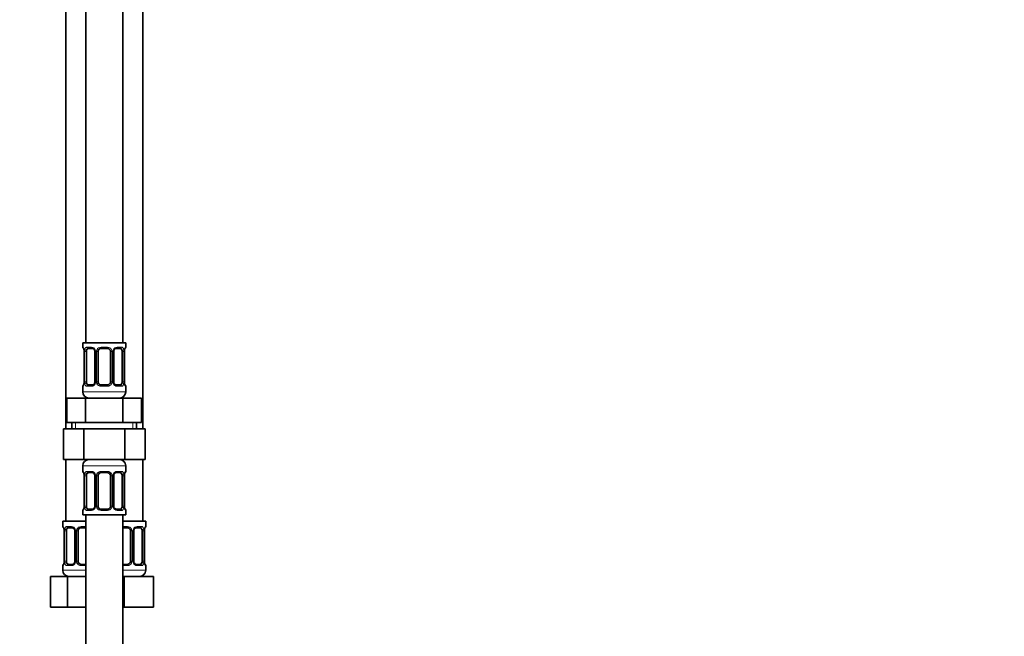
# Model space of a CAD drawing. Units: millimetres. Extents: x 0 to 2431, y 0 to 2736.
# Drawn here: x 326 to 646, y 1578 to 1779 of the extents above; entities that cross this region are included whole.
import ezdxf
from ezdxf import colors
from ezdxf.entities.mleader import LeaderData, LeaderLine
from ezdxf.math import Vec2, Vec3

# ---------------------------------------------------------------- set-up
doc = ezdxf.new("R2010")
doc.units = ezdxf.units.MM
doc.layers.add('DV7_Défaut', color=7, linetype='Continuous')
doc.layers.add('Défaut', color=7, linetype='Continuous')

# ---------------------------------------------------------------- blocks, each defined once
blk = doc.blocks.new('_DOT')
at = {"color": 0}
blk.add_line((0, 0), (-1, 0), dxfattribs=at)
at = {"color": 0, "const_width": 0.333}
blk.add_lwpolyline([(-0.1665, 0, 1), (0.1665, 0, 1)], format="xyb", close=True, dxfattribs=at)
blk = doc.blocks.new('SE6')
at = {"layer": 'DV7_Défaut', "color": 7, "linetype": 'Continuous', "lineweight": 35}
for p, q in [((347.06, 1951.61), (347.06, 1673.61)), ((359.06, 1673.61), (359.06, 1951.61)), ((340.56, 1919.61), (340.56, 1645.61)), ((365.56, 1645.61), (365.56, 1919.61)), ((360.06, 1673.61), (346.06, 1673.61)), ((346.06, 1673.61), (346.06, 1672.13)), ((349.16, 1671.73), (347.74, 1671.73)), ((354.06, 1671.73), (352.06, 1671.73)), ((358.38, 1671.73), (356.97, 1671.73)), ((360.06, 1672.13), (360.06, 1673.61)), ((346.52, 1670.73), (346.52, 1660.86)), ((347.27, 1660.86), (347.27, 1670.73)), ((350.01, 1670.73), (350.01, 1660.86)), ((351.06, 1660.86), (351.06, 1670.73)), ((355.06, 1670.73), (355.06, 1660.86)), ((356.12, 1660.86), (356.12, 1670.73)), ((358.86, 1670.73), (358.86, 1660.86)), ((359.61, 1660.86), (359.61, 1670.73)), ((346.06, 1659.46), (346.06, 1657.61)), ((347.74, 1659.86), (349.16, 1659.86)), ((352.06, 1659.86), (354.06, 1659.86)), ((356.97, 1659.86), (358.38, 1659.86)), ((360.06, 1657.61), (360.06, 1659.46)), ((340.94, 1655.61), (347, 1655.61)), ((340.94, 1647.61), (340.94, 1655.61)), ((347, 1655.61), (359.13, 1655.61)), ((347, 1647.61), (347, 1655.61)), ((359.13, 1655.61), (365.19, 1655.61)), ((359.13, 1647.61), (359.13, 1655.61)), ((365.19, 1647.61), (365.19, 1655.61)), ((339.79, 1645.61), (339.79, 1635.61)), ((339.79, 1645.61), (346.42, 1645.61)), ((340.94, 1647.61), (343.97, 1647.61)), ((342.56, 1647.61), (342.56, 1645.61)), ((343.97, 1647.61), (347, 1647.61)), ((346.42, 1645.61), (346.42, 1635.61)), ((346.42, 1645.61), (359.7, 1645.61)), ((347, 1647.61), (353.06, 1647.61)), ((353.06, 1647.61), (359.13, 1647.61)), ((359.13, 1647.61), (362.16, 1647.61)), ((359.7, 1645.61), (359.7, 1635.61)), ((359.7, 1645.61), (366.34, 1645.61)), ((362.16, 1647.61), (365.19, 1647.61)), ((363.56, 1645.61), (363.56, 1647.61)), ((366.34, 1645.61), (366.34, 1635.61)), ((339.79, 1635.61), (346.42, 1635.61)), ((340.56, 1635.61), (340.56, 1615.61)), ((346.06, 1633.61), (346.06, 1631.77)), ((346.42, 1635.61), (359.7, 1635.61)), ((359.7, 1635.61), (366.34, 1635.61)), ((360.06, 1631.77), (360.06, 1633.61)), ((365.56, 1615.61), (365.56, 1635.61)), ((346.52, 1630.37), (346.52, 1620.49)), ((347.27, 1620.49), (347.27, 1630.37)), ((349.16, 1631.37), (347.74, 1631.37)), ((350.01, 1630.37), (350.01, 1620.49)), ((351.06, 1620.49), (351.06, 1630.37)), ((354.06, 1631.37), (352.06, 1631.37)), ((355.06, 1630.37), (355.06, 1620.49)), ((356.12, 1620.49), (356.12, 1630.37)), ((358.38, 1631.37), (356.97, 1631.37)), ((358.86, 1630.37), (358.86, 1620.49)), ((359.61, 1620.49), (359.61, 1630.37)), ((346.06, 1619.09), (346.06, 1617.61)), ((346.06, 1617.61), (360.06, 1617.61)), ((347.06, 1617.61), (347.06, 1417.61)), ((347.74, 1619.49), (349.16, 1619.49)), ((352.06, 1619.49), (354.06, 1619.49)), ((356.97, 1619.49), (358.38, 1619.49)), ((359.06, 1417.61), (359.06, 1617.61)), ((360.06, 1617.61), (360.06, 1619.09)), ((347.06, 1615.61), (339.56, 1615.61)), ((339.56, 1615.61), (339.56, 1613.81)), ((342.66, 1613.41), (341.24, 1613.41)), ((347.06, 1613.41), (345.56, 1613.41)), ((359.06, 1615.61), (366.56, 1615.61)), ((360.56, 1613.41), (359.06, 1613.41)), ((364.88, 1613.41), (363.47, 1613.41)), ((366.56, 1613.81), (366.56, 1615.61)), ((340.02, 1612.41), (340.02, 1602.54)), ((340.77, 1602.54), (340.77, 1612.41)), ((343.51, 1612.41), (343.51, 1602.54)), ((344.56, 1602.54), (344.56, 1612.41)), ((361.56, 1612.41), (361.56, 1602.54)), ((362.62, 1602.54), (362.62, 1612.41)), ((365.36, 1612.41), (365.36, 1602.54)), ((366.11, 1602.54), (366.11, 1612.41)), ((339.56, 1601.14), (339.56, 1599.61)), ((341.24, 1601.54), (342.66, 1601.54)), ((345.56, 1601.54), (347.06, 1601.54)), ((359.06, 1601.54), (360.56, 1601.54)), ((363.47, 1601.54), (364.88, 1601.54)), ((366.56, 1599.61), (366.56, 1601.14)), ((335.59, 1597.61), (341.08, 1597.61)), ((335.59, 1587.61), (335.59, 1597.61)), ((341.08, 1597.61), (347.06, 1597.61)), ((341.08, 1587.61), (341.08, 1597.61)), ((359.06, 1597.61), (359.56, 1597.61)), ((359.56, 1597.61), (369.06, 1597.61)), ((359.56, 1587.61), (359.56, 1597.61)), ((369.06, 1587.61), (369.06, 1597.61)), ((335.59, 1587.61), (341.08, 1587.61)), ((341.08, 1587.61), (347.06, 1587.61)), ((359.06, 1587.61), (359.56, 1587.61)), ((359.56, 1587.61), (369.06, 1587.61))]:
    blk.add_line(p, q, dxfattribs=at)
at = {"layer": 'DV7_Défaut', "color": 7, "linetype": 'Continuous', "lineweight": 18}
for p, q in [((346.06, 1672.13), (346.15, 1672.13)), ((347.42, 1672.13), (348.92, 1672.13)), ((352, 1672.13), (354.13, 1672.13)), ((357.21, 1672.13), (358.71, 1672.13)), ((360.06, 1672.13), (359.98, 1672.13)), ((346.54, 1670.73), (346.52, 1670.73)), ((346.54, 1670.73), (346.54, 1660.86)), ((346.66, 1660.86), (346.66, 1670.73)), ((347.27, 1670.73), (346.66, 1670.73)), ((350.01, 1670.73), (350.25, 1670.73)), ((350.25, 1670.73), (350.25, 1660.86)), ((350.52, 1660.86), (350.52, 1670.73)), ((351.06, 1670.73), (350.52, 1670.73)), ((355.06, 1670.73), (355.61, 1670.73)), ((355.61, 1670.73), (355.61, 1660.86)), ((355.88, 1660.86), (355.88, 1670.73)), ((356.12, 1670.73), (355.88, 1670.73)), ((358.86, 1670.73), (359.47, 1670.73)), ((359.47, 1670.73), (359.47, 1660.86)), ((359.59, 1660.86), (359.59, 1670.73)), ((359.59, 1670.73), (359.61, 1670.73)), ((346.06, 1659.46), (346.15, 1659.46)), ((346.52, 1660.86), (346.54, 1660.86)), ((346.66, 1660.86), (347.27, 1660.86)), ((348.92, 1659.46), (347.42, 1659.46)), ((350.25, 1660.86), (350.01, 1660.86)), ((350.52, 1660.86), (351.06, 1660.86)), ((354.13, 1659.46), (352, 1659.46)), ((355.61, 1660.86), (355.06, 1660.86)), ((355.88, 1660.86), (356.12, 1660.86)), ((358.71, 1659.46), (357.21, 1659.46)), ((359.47, 1660.86), (358.86, 1660.86)), ((359.61, 1660.86), (359.59, 1660.86)), ((360.06, 1659.46), (359.98, 1659.46)), ((360.06, 1657.61), (346.06, 1657.61)), ((343.75, 1645.61), (343.75, 1647.61)), ((362.38, 1645.61), (362.38, 1647.61)), ((346.06, 1633.61), (360.06, 1633.61)), ((346.06, 1631.77), (346.15, 1631.77)), ((346.54, 1630.37), (346.52, 1630.37)), ((346.54, 1630.37), (346.54, 1620.49)), ((346.66, 1620.49), (346.66, 1630.37)), ((347.27, 1630.37), (346.66, 1630.37)), ((347.42, 1631.77), (348.92, 1631.77)), ((350.01, 1630.37), (350.25, 1630.37)), ((350.25, 1630.37), (350.25, 1620.49)), ((350.52, 1620.49), (350.52, 1630.37)), ((351.06, 1630.37), (350.52, 1630.37)), ((352, 1631.77), (354.13, 1631.77)), ((355.06, 1630.37), (355.61, 1630.37)), ((355.61, 1630.37), (355.61, 1620.49)), ((355.88, 1620.49), (355.88, 1630.37)), ((356.12, 1630.37), (355.88, 1630.37)), ((357.21, 1631.77), (358.71, 1631.77)), ((358.86, 1630.37), (359.47, 1630.37)), ((359.47, 1630.37), (359.47, 1620.49)), ((359.59, 1620.49), (359.59, 1630.37)), ((359.59, 1630.37), (359.61, 1630.37)), ((360.06, 1631.77), (359.98, 1631.77)), ((346.52, 1620.49), (346.54, 1620.49)), ((346.66, 1620.49), (347.27, 1620.49)), ((350.25, 1620.49), (350.01, 1620.49)), ((350.52, 1620.49), (351.06, 1620.49)), ((355.61, 1620.49), (355.06, 1620.49)), ((355.88, 1620.49), (356.12, 1620.49)), ((359.47, 1620.49), (358.86, 1620.49)), ((359.61, 1620.49), (359.59, 1620.49)), ((346.06, 1619.09), (346.15, 1619.09)), ((348.92, 1619.09), (347.42, 1619.09)), ((354.13, 1619.09), (352, 1619.09)), ((358.71, 1619.09), (357.21, 1619.09)), ((359.98, 1619.09), (360.06, 1619.09)), ((339.65, 1613.81), (339.56, 1613.81)), ((340.92, 1613.81), (342.42, 1613.81)), ((345.5, 1613.81), (347.06, 1613.81)), ((359.06, 1613.81), (360.63, 1613.81)), ((363.71, 1613.81), (365.21, 1613.81)), ((366.48, 1613.81), (366.56, 1613.81)), ((340.04, 1612.41), (340.02, 1612.41)), ((340.04, 1612.41), (340.04, 1602.54)), ((340.16, 1602.54), (340.16, 1612.41)), ((340.77, 1612.41), (340.16, 1612.41)), ((343.51, 1612.41), (343.75, 1612.41)), ((343.75, 1612.41), (343.75, 1602.54)), ((344.02, 1602.54), (344.02, 1612.41)), ((344.56, 1612.41), (344.02, 1612.41)), ((361.56, 1612.41), (362.11, 1612.41)), ((362.11, 1612.41), (362.11, 1602.54)), ((362.38, 1602.54), (362.38, 1612.41)), ((362.62, 1612.41), (362.38, 1612.41)), ((365.36, 1612.41), (365.97, 1612.41)), ((365.97, 1612.41), (365.97, 1602.54)), ((366.09, 1602.54), (366.09, 1612.41)), ((366.09, 1612.41), (366.11, 1612.41)), ((339.65, 1601.14), (339.56, 1601.14)), ((340.02, 1602.54), (340.04, 1602.54)), ((340.16, 1602.54), (340.77, 1602.54)), ((342.42, 1601.14), (340.92, 1601.14)), ((343.75, 1602.54), (343.51, 1602.54)), ((344.02, 1602.54), (344.56, 1602.54)), ((347.06, 1601.14), (345.5, 1601.14)), ((360.63, 1601.14), (359.06, 1601.14)), ((362.11, 1602.54), (361.56, 1602.54)), ((362.38, 1602.54), (362.62, 1602.54)), ((365.21, 1601.14), (363.71, 1601.14)), ((365.97, 1602.54), (365.36, 1602.54)), ((366.11, 1602.54), (366.09, 1602.54)), ((366.48, 1601.14), (366.56, 1601.14)), ((347.06, 1599.61), (339.56, 1599.61)), ((359.06, 1599.61), (366.56, 1599.61))]:
    blk.add_line(p, q, dxfattribs=at)
at = {"layer": 'DV7_Défaut', "color": 7, "linetype": 'Continuous', "lineweight": 35}
for centre, radius, start, end in [((346.46, 1672.13), 0.4, 180, 250.8752), ((343.54, 1670.75), 2.98, 359.5336, 9.8824), ((349.08, 1670.83), 0.899, 21.7715, 84.6662), ((349.08, 1670.76), 0.934, 358.4765, 25.982), ((352.06, 1670.73), 1, 154.4167, 180), ((352.06, 1670.73), 1, 90, 154.4167), ((354.06, 1670.73), 1, 25.5833, 90), ((354.06, 1670.73), 1, 0, 25.5833), ((357.03, 1670.76), 0.913, 153.4656, 181.6983), ((362.53, 1670.76), 2.92, 170.0493, 180.6055), ((359.66, 1672.13), 0.4, 289.6285, 0), ((346.46, 1659.46), 0.4, 109.5591, 180), ((343.6, 1660.82), 2.92, 350.0502, 0.6048), ((349.1, 1660.83), 0.913, 333.4508, 1.6908), ((352.06, 1660.86), 1, 180, 205.5833), ((352.06, 1660.86), 1, 205.5833, 270), ((354.06, 1660.86), 1, 270, 334.4167), ((354.06, 1660.86), 1, 334.4167, 0), ((357.05, 1660.83), 0.934, 178.4486, 206.0078), ((357.05, 1660.75), 0.899, 201.7646, 264.6657), ((362.59, 1660.83), 2.98, 179.5346, 189.8817), ((359.66, 1659.46), 0.4, 0, 70.9282), ((348.06, 1657.61), 2, 180, 270), ((358.06, 1657.61), 2, 270, 0), ((348.06, 1633.61), 2, 90, 180), ((358.06, 1633.61), 2, 0, 90), ((346.46, 1631.77), 0.4, 180, 250.8752), ((343.54, 1630.39), 2.98, 359.5336, 9.8824), ((349.08, 1630.47), 0.899, 21.7715, 84.6662), ((349.08, 1630.39), 0.934, 358.4765, 25.982), ((352.06, 1630.37), 1, 154.4167, 180), ((352.06, 1630.37), 1, 90, 154.4167), ((354.06, 1630.37), 1, 25.5833, 90), ((354.06, 1630.37), 1, 0, 25.5833), ((357.03, 1630.4), 0.913, 153.4656, 181.6983), ((362.53, 1630.4), 2.92, 170.0493, 180.6055), ((359.66, 1631.77), 0.4, 289.6285, 0), ((343.6, 1620.46), 2.92, 350.0502, 0.6048), ((349.1, 1620.47), 0.913, 333.4508, 1.6908), ((352.06, 1620.49), 1, 180, 205.5833), ((352.06, 1620.49), 1, 205.5833, 270), ((354.06, 1620.49), 1, 270, 334.4167), ((354.06, 1620.49), 1, 334.4167, 0), ((357.05, 1620.47), 0.934, 178.4486, 206.0078), ((357.05, 1620.39), 0.899, 201.7646, 264.6657), ((362.59, 1620.47), 2.98, 179.5346, 189.8817), ((346.46, 1619.09), 0.4, 109.6285, 180), ((359.66, 1619.09), 0.4, 0, 70.8752), ((339.96, 1613.81), 0.4, 180, 250.8752), ((342.58, 1612.51), 0.899, 21.7715, 84.6662), ((345.56, 1612.41), 1, 90, 154.4167), ((360.56, 1612.41), 1, 25.5833, 90), ((366.16, 1613.81), 0.4, 289.6285, 0), ((337.04, 1612.43), 2.98, 359.5336, 9.8824), ((342.58, 1612.44), 0.934, 358.4765, 25.982), ((345.56, 1612.41), 1, 154.4167, 180), ((360.56, 1612.41), 1, 0, 25.5833), ((363.53, 1612.44), 0.913, 153.4656, 181.6983), ((369.03, 1612.44), 2.92, 170.0493, 180.6055), ((339.96, 1601.14), 0.4, 109.5591, 180), ((337.1, 1602.5), 2.92, 350.0502, 0.6048), ((342.6, 1602.51), 0.913, 333.4508, 1.6908), ((345.56, 1602.54), 1, 180, 205.5833), ((345.56, 1602.54), 1, 205.5833, 270), ((360.56, 1602.54), 1, 270, 334.4167), ((360.56, 1602.54), 1, 334.4167, 0), ((363.55, 1602.51), 0.934, 178.4486, 206.0078), ((363.55, 1602.43), 0.899, 201.7646, 264.6657), ((369.09, 1602.51), 2.98, 179.5346, 189.8817), ((366.16, 1601.14), 0.4, 0, 70.9282), ((341.56, 1599.61), 2, 180, 270), ((364.56, 1599.61), 2, 270, 0)]:
    blk.add_arc(centre, radius, start, end, dxfattribs=at)
at = {"layer": 'DV7_Défaut', "color": 7, "linetype": 'Continuous', "lineweight": 18}
for centre, radius, start, end in [((343.19, 1670.74), 3.35, 359.8705, 10.2708), ((349.43, 1670.75), 2.78, 167.8078, 180.3687), ((348.86, 1670.75), 1.39, 25.1473, 87.3249), ((348.87, 1670.73), 1.38, 359.8791, 25.9211), ((351.86, 1670.73), 1.34, 153.3511, 180.1815), ((351.99, 1670.64), 1.49, 89.2905, 152.1251), ((354.14, 1670.64), 1.49, 27.8747, 90.7097), ((354.27, 1670.73), 1.34, 359.817, 26.6505), ((357.26, 1670.73), 1.38, 154.0799, 180.1199), ((357.27, 1670.75), 1.39, 92.6748, 154.853), ((356.7, 1670.75), 2.78, 359.628, 12.1955), ((362.94, 1670.74), 3.35, 169.7304, 180.1284), ((343.19, 1660.85), 3.35, 349.7304, 0.1284), ((349.43, 1660.84), 2.78, 179.628, 192.1955), ((348.86, 1660.84), 1.39, 272.6748, 334.853), ((348.87, 1660.85), 1.38, 334.0799, 0.1199), ((351.86, 1660.85), 1.34, 179.817, 206.6505), ((351.99, 1660.95), 1.49, 207.8747, 270.7097), ((354.14, 1660.95), 1.49, 269.2905, 332.1251), ((354.27, 1660.85), 1.34, 333.3511, 0.1815), ((357.26, 1660.85), 1.38, 179.8791, 205.9211), ((357.27, 1660.84), 1.39, 205.1473, 267.3249), ((356.7, 1660.84), 2.78, 347.8078, 0.3687), ((362.93, 1660.85), 3.35, 179.8705, 190.2708), ((343.19, 1630.38), 3.35, 359.8705, 10.2708), ((349.43, 1630.39), 2.78, 167.8078, 180.3687), ((348.86, 1630.38), 1.39, 25.1473, 87.3249), ((348.87, 1630.37), 1.38, 359.8791, 25.9211), ((351.86, 1630.37), 1.34, 153.3511, 180.1815), ((351.99, 1630.27), 1.49, 89.2905, 152.1251), ((354.14, 1630.27), 1.49, 27.8747, 90.7097), ((354.27, 1630.37), 1.34, 359.817, 26.6505), ((357.26, 1630.37), 1.38, 154.0799, 180.1199), ((357.27, 1630.38), 1.39, 92.6748, 154.853), ((356.7, 1630.39), 2.78, 359.628, 12.1955), ((362.94, 1630.38), 3.35, 169.7304, 180.1284), ((343.19, 1620.49), 3.35, 349.7304, 0.1284), ((349.43, 1620.48), 2.78, 179.628, 192.1955), ((348.86, 1620.48), 1.39, 272.6748, 334.853), ((348.87, 1620.49), 1.38, 334.0799, 0.1199), ((351.86, 1620.49), 1.34, 179.817, 206.6505), ((351.99, 1620.59), 1.49, 207.8747, 270.7097), ((354.14, 1620.59), 1.49, 269.2905, 332.1251), ((354.27, 1620.49), 1.34, 333.3511, 0.1815), ((357.26, 1620.49), 1.38, 179.8791, 205.9211), ((357.27, 1620.48), 1.39, 205.1473, 267.3249), ((356.7, 1620.48), 2.78, 347.8078, 0.3687), ((362.93, 1620.49), 3.35, 179.8705, 190.2708), ((342.36, 1612.43), 1.39, 25.1473, 87.3249), ((345.49, 1612.32), 1.49, 89.2905, 152.1251), ((360.64, 1612.32), 1.49, 27.8747, 90.7097), ((363.77, 1612.43), 1.39, 92.6748, 154.853), ((336.69, 1612.42), 3.35, 359.8705, 10.2708), ((342.93, 1612.43), 2.78, 167.8078, 180.3687), ((342.37, 1612.41), 1.38, 359.8791, 25.9211), ((345.36, 1612.42), 1.34, 153.3511, 180.1815), ((360.77, 1612.42), 1.34, 359.817, 26.6505), ((363.76, 1612.41), 1.38, 154.0799, 180.1199), ((363.2, 1612.43), 2.78, 359.628, 12.1955), ((369.44, 1612.42), 3.35, 169.7304, 180.1284), ((336.69, 1602.53), 3.35, 349.7304, 0.1284), ((342.93, 1602.52), 2.78, 179.628, 192.1955), ((342.36, 1602.52), 1.39, 272.6748, 334.853), ((342.37, 1602.53), 1.38, 334.0799, 0.1199), ((345.36, 1602.53), 1.34, 179.817, 206.6505), ((345.49, 1602.63), 1.49, 207.8747, 270.7097), ((360.64, 1602.63), 1.49, 269.2905, 332.1251), ((360.77, 1602.53), 1.34, 333.3511, 0.1815), ((363.76, 1602.53), 1.38, 179.8791, 205.9211), ((363.77, 1602.52), 1.39, 205.1473, 267.3249), ((363.2, 1602.52), 2.78, 347.8078, 0.3687), ((369.43, 1602.53), 3.35, 179.8705, 190.2708)]:
    blk.add_arc(centre, radius, start, end, dxfattribs=at)
for centre, major_axis, ratio, start_param, end_param in [((346.54, 1672.13), (0, -0.4), 0.988455, 4.712389, 5.581863), ((346.86, 1671.33), (0.394, 0.069), 0.426558, 2.752818, 3.14403), ((347.08, 1671.33), (0.391, -0.084), 0.411702, 3.62283, 5.508006), ((347.74, 1672.13), (0, -0.4), 0.806081, 4.712389, 6.283185), ((349.16, 1672.13), (0, -0.4), 0.591806, 4.712389, 6.283185), ((350.28, 1671.33), (0.363, 0.168), 0.191543, 1.963754, 3.145745), ((350.8, 1671.33), (0.361, -0.173), 0.155676, 4.398009, 6.283185), ((352.06, 1672.13), (0, -0.4), 0.151515, 4.712389, 6.283185), ((354.06, 1672.13), (0, -0.4), 0.151515, 0, 1.570796), ((355.33, 1671.33), (-0.361, -0.173), 0.155676, 0, 1.885177), ((355.85, 1671.33), (-0.363, 0.168), 0.191543, 3.135884, 4.319431), ((356.97, 1672.13), (0, -0.4), 0.591806, 0, 1.570796), ((358.38, 1672.13), (0, -0.4), 0.806081, 0, 1.570796), ((359.05, 1671.33), (-0.391, -0.084), 0.411702, 0.775179, 2.660356), ((359.26, 1671.33), (-0.394, 0.069), 0.426558, 3.138939, 3.530367), ((359.59, 1672.13), (0, -0.4), 0.988455, 0.707434, 1.570796), ((346.54, 1659.46), (0, -0.4), 0.988455, 3.841109, 4.712389), ((346.86, 1660.25), (0.394, -0.069), 0.426558, 3.13804, 3.530367), ((347.08, 1660.25), (-0.391, -0.084), 0.411702, 3.916772, 5.801948), ((347.74, 1659.46), (0, -0.4), 0.806081, 3.141593, 4.712389), ((349.16, 1659.46), (0, -0.4), 0.591806, 3.141593, 4.712389), ((350.28, 1660.25), (0.363, -0.168), 0.191543, 3.132114, 4.319431), ((350.8, 1660.25), (-0.361, -0.173), 0.155676, 3.141593, 5.026769), ((352.06, 1659.46), (0, -0.4), 0.151515, 3.141593, 4.712389), ((354.06, 1659.46), (0, -0.4), 0.151515, 1.570796, 3.141593), ((355.33, 1660.25), (0.361, -0.173), 0.155676, 1.256416, 3.141593), ((355.85, 1660.25), (-0.363, -0.168), 0.191543, 1.963754, 3.148859), ((356.97, 1659.46), (0, -0.4), 0.591806, 1.570796, 3.141593), ((358.38, 1659.46), (0, -0.4), 0.806081, 1.570796, 3.141593), ((359.05, 1660.25), (0.391, -0.084), 0.411702, 0.481237, 2.366414), ((359.26, 1660.25), (-0.394, -0.069), 0.426558, 2.752818, 3.144908), ((359.59, 1659.46), (0, -0.4), 0.988455, 1.570796, 2.444962), ((346.54, 1631.77), (0, -0.4), 0.988455, 4.712389, 5.581863), ((346.86, 1630.97), (0.394, 0.069), 0.426558, 2.752818, 3.14403), ((347.08, 1630.97), (0.391, -0.084), 0.411702, 3.62283, 5.508006), ((347.74, 1631.77), (0, -0.4), 0.806081, 4.712389, 6.283185), ((349.16, 1631.77), (0, -0.4), 0.591806, 4.712389, 6.283185), ((350.28, 1630.97), (0.363, 0.168), 0.191543, 1.963754, 3.145745), ((350.8, 1630.97), (0.361, -0.173), 0.155676, 4.398009, 6.283185), ((352.06, 1631.77), (0, -0.4), 0.151515, 4.712389, 6.283185), ((354.06, 1631.77), (0, -0.4), 0.151515, 0, 1.570796), ((355.33, 1630.97), (-0.361, -0.173), 0.155676, 0, 1.885177), ((355.85, 1630.97), (-0.363, 0.168), 0.191543, 3.135884, 4.319431), ((356.97, 1631.77), (0, -0.4), 0.591806, 0, 1.570796), ((358.38, 1631.77), (0, -0.4), 0.806081, 0, 1.570796), ((359.05, 1630.97), (-0.391, -0.084), 0.411702, 0.775179, 2.660356), ((359.26, 1630.97), (-0.394, 0.069), 0.426558, 3.138939, 3.530367), ((359.59, 1631.77), (0, -0.4), 0.988455, 0.707434, 1.570796), ((346.86, 1619.89), (0.394, -0.069), 0.426558, 3.13804, 3.530367), ((347.08, 1619.89), (-0.391, -0.084), 0.411702, 3.916772, 5.801948), ((350.28, 1619.89), (0.363, -0.168), 0.191543, 3.132114, 4.319431), ((350.8, 1619.89), (-0.361, -0.173), 0.155676, 3.141593, 5.026769), ((355.33, 1619.89), (0.361, -0.173), 0.155676, 1.256416, 3.141593), ((355.85, 1619.89), (-0.363, -0.168), 0.191543, 1.963754, 3.148859), ((359.05, 1619.89), (0.391, -0.084), 0.411702, 0.481237, 2.366414), ((359.26, 1619.89), (-0.394, -0.069), 0.426558, 2.752818, 3.144908), ((346.54, 1619.09), (0, -0.4), 0.988455, 3.841109, 4.712389), ((347.74, 1619.09), (0, -0.4), 0.806081, 3.141593, 4.712389), ((349.16, 1619.09), (0, -0.4), 0.591806, 3.141593, 4.712389), ((352.06, 1619.09), (0, -0.4), 0.151515, 3.141593, 4.712389), ((354.06, 1619.09), (0, -0.4), 0.151515, 1.570796, 3.141593), ((356.97, 1619.09), (0, -0.4), 0.591806, 1.570796, 3.141593), ((358.38, 1619.09), (0, -0.4), 0.806081, 1.570796, 3.141593), ((359.59, 1619.09), (0, -0.4), 0.988455, 1.570796, 2.444962), ((340.04, 1613.81), (0, -0.4), 0.988455, 4.712389, 5.581863), ((341.24, 1613.81), (0, -0.4), 0.806081, 4.712389, 6.283185), ((342.66, 1613.81), (0, -0.4), 0.591806, 4.712389, 6.283185), ((345.56, 1613.81), (0, -0.4), 0.151515, 4.712389, 6.283185), ((360.56, 1613.81), (0, -0.4), 0.151515, 0, 1.570796), ((363.47, 1613.81), (0, -0.4), 0.591806, 0, 1.570796), ((364.88, 1613.81), (0, -0.4), 0.806081, 0, 1.570796), ((366.09, 1613.81), (0, -0.4), 0.988455, 0.707434, 1.570796), ((340.36, 1613.02), (0.394, 0.069), 0.426558, 2.752818, 3.14403), ((340.58, 1613.02), (0.391, -0.084), 0.411702, 3.62283, 5.508006), ((343.78, 1613.02), (0.363, 0.168), 0.191543, 1.963754, 3.145745), ((344.3, 1613.02), (0.361, -0.173), 0.155676, 4.398009, 6.283185), ((361.83, 1613.02), (-0.361, -0.173), 0.155676, 0, 1.885177), ((362.35, 1613.02), (-0.363, 0.168), 0.191543, 3.135884, 4.319431), ((365.55, 1613.02), (-0.391, -0.084), 0.411702, 0.775179, 2.660356), ((365.76, 1613.02), (-0.394, 0.069), 0.426558, 3.138939, 3.530367), ((340.04, 1601.14), (0, -0.4), 0.988455, 3.841109, 4.712389), ((340.36, 1601.93), (0.394, -0.069), 0.426558, 3.13804, 3.530367), ((340.58, 1601.93), (-0.391, -0.084), 0.411702, 3.916772, 5.801948), ((341.24, 1601.14), (0, -0.4), 0.806081, 3.141593, 4.712389), ((342.66, 1601.14), (0, -0.4), 0.591806, 3.141593, 4.712389), ((343.78, 1601.93), (0.363, -0.168), 0.191543, 3.132114, 4.319431), ((344.3, 1601.93), (-0.361, -0.173), 0.155676, 3.141593, 5.026769), ((345.56, 1601.14), (0, -0.4), 0.151515, 3.141593, 4.712389), ((360.56, 1601.14), (0, -0.4), 0.151515, 1.570796, 3.141593), ((361.83, 1601.93), (0.361, -0.173), 0.155676, 1.256416, 3.141593), ((362.35, 1601.93), (-0.363, -0.168), 0.191543, 1.963754, 3.148859), ((363.47, 1601.14), (0, -0.4), 0.591806, 1.570796, 3.141593), ((364.88, 1601.14), (0, -0.4), 0.806081, 1.570796, 3.141593), ((365.55, 1601.93), (0.391, -0.084), 0.411702, 0.481237, 2.366414), ((365.76, 1601.93), (-0.394, -0.069), 0.426558, 2.752818, 3.144908), ((366.09, 1601.14), (0, -0.4), 0.988455, 1.570796, 2.444962)]:
    blk.add_ellipse(centre, major_axis=major_axis, ratio=ratio, start_param=start_param, end_param=end_param, dxfattribs=at)
at = {"layer": 'DV7_Défaut', "color": 7, "linetype": 'Continuous', "lineweight": 35}
for centre, major_axis, start_param, end_param in [((347.97, 1670.73), (0, 1), 1.124283, 1.570796), ((347.97, 1670.73), (0, -1), 3.141593, 4.265876), ((358.16, 1670.73), (0, 1), 5.158902, 6.283185), ((358.16, 1670.73), (0, 1), 4.712389, 5.158902), ((347.97, 1660.86), (0, -1), 4.712389, 5.158902), ((347.97, 1660.86), (0, -1), 5.158902, 6.283185), ((358.16, 1660.86), (0, 1), 3.141593, 4.265876), ((358.16, 1660.86), (0, -1), 1.124283, 1.570796), ((347.97, 1630.37), (0, 1), 1.124283, 1.570796), ((347.97, 1630.37), (0, -1), 3.141593, 4.265876), ((358.16, 1630.37), (0, 1), 5.158902, 6.283185), ((358.16, 1630.37), (0, 1), 4.712389, 5.158902), ((347.97, 1620.49), (0, -1), 4.712389, 5.158902), ((347.97, 1620.49), (0, -1), 5.158902, 6.283185), ((358.16, 1620.49), (0, 1), 3.141593, 4.265876), ((358.16, 1620.49), (0, 1), 4.265876, 4.712389), ((341.47, 1612.41), (0, -1), 3.141593, 4.265876), ((364.66, 1612.41), (0, 1), 5.158902, 6.283185), ((341.47, 1612.41), (0, -1), 4.265876, 4.712389), ((364.66, 1612.41), (0, 1), 4.712389, 5.158902), ((341.47, 1602.54), (0, -1), 4.712389, 5.158902), ((341.47, 1602.54), (0, -1), 5.158902, 6.283185), ((364.66, 1602.54), (0, 1), 3.141593, 4.265876), ((364.66, 1602.54), (0, 1), 4.265876, 4.712389)]:
    blk.add_ellipse(centre, major_axis=major_axis, ratio=0.707107, start_param=start_param, end_param=end_param, dxfattribs=at)
at = {"layer": 'DV7_Défaut', "color": 7, "linetype": 'Continuous', "lineweight": 18}
for points, knots in [([(346.15, 1672.13), (346.17, 1672.13), (346.19, 1672.11), (346.25, 1672.04), (346.28, 1671.99), (346.34, 1671.85), (346.38, 1671.77), (346.44, 1671.57), (346.47, 1671.46), (346.49, 1671.33)], [0, 0, 0, 0, 0.25, 0.25, 0.5, 0.5, 0.75, 0.75, 1, 1, 1, 1]), ([(346.72, 1671.33), (346.75, 1671.46), (346.78, 1671.57), (346.87, 1671.77), (346.93, 1671.85), (347.05, 1671.99), (347.11, 1672.04), (347.26, 1672.11), (347.34, 1672.13), (347.42, 1672.13)], [0, 0, 0, 0, 0.25, 0.25, 0.5, 0.5, 0.75, 0.75, 1, 1, 1, 1]), ([(347.74, 1671.73), (347.69, 1671.73), (347.64, 1671.72), (347.55, 1671.66), (347.51, 1671.63), (347.41, 1671.48), (347.36, 1671.34), (347.34, 1671.16)], [0, 0, 0, 0, 0.25, 0.25, 0.5, 0.5, 1, 1, 1, 1]), ([(358.79, 1671.16), (358.78, 1671.25), (358.76, 1671.33), (358.71, 1671.47), (358.68, 1671.53), (358.58, 1671.67), (358.49, 1671.73), (358.38, 1671.73)], [0, 0, 0, 0, 0.25, 0.25, 0.5, 0.5, 1, 1, 1, 1]), ([(358.71, 1672.13), (358.79, 1672.13), (358.87, 1672.11), (359.02, 1672.04), (359.08, 1671.99), (359.2, 1671.85), (359.26, 1671.77), (359.35, 1671.57), (359.38, 1671.46), (359.41, 1671.33)], [0, 0, 0, 0, 0.25, 0.25, 0.5, 0.5, 0.75, 0.75, 1, 1, 1, 1]), ([(359.64, 1671.33), (359.66, 1671.46), (359.69, 1671.57), (359.75, 1671.77), (359.79, 1671.85), (359.85, 1671.99), (359.88, 1672.04), (359.94, 1672.11), (359.96, 1672.13), (359.98, 1672.13)], [0, 0, 0, 0, 0.25, 0.25, 0.5, 0.5, 0.75, 0.75, 1, 1, 1, 1]), ([(346.49, 1660.25), (346.47, 1660.13), (346.44, 1660.02), (346.38, 1659.82), (346.34, 1659.73), (346.28, 1659.6), (346.25, 1659.54), (346.19, 1659.47), (346.17, 1659.46), (346.15, 1659.46)], [0, 0, 0, 0, 0.25, 0.25, 0.5, 0.5, 0.75, 0.75, 1, 1, 1, 1]), ([(347.42, 1659.46), (347.34, 1659.46), (347.26, 1659.47), (347.11, 1659.54), (347.05, 1659.6), (346.93, 1659.73), (346.87, 1659.82), (346.78, 1660.01), (346.75, 1660.13), (346.72, 1660.25)], [0, 0, 0, 0, 0.25, 0.25, 0.5, 0.5, 0.75, 0.75, 1, 1, 1, 1]), ([(347.34, 1660.42), (347.35, 1660.34), (347.37, 1660.26), (347.42, 1660.12), (347.45, 1660.06), (347.55, 1659.91), (347.64, 1659.86), (347.74, 1659.86)], [0, 0, 0, 0, 0.25, 0.25, 0.5, 0.5, 1, 1, 1, 1]), ([(358.38, 1659.86), (358.44, 1659.86), (358.49, 1659.87), (358.58, 1659.92), (358.62, 1659.96), (358.72, 1660.11), (358.76, 1660.25), (358.79, 1660.42)], [0, 0, 0, 0, 0.25, 0.25, 0.5, 0.5, 1, 1, 1, 1]), ([(359.41, 1660.25), (359.38, 1660.13), (359.35, 1660.02), (359.26, 1659.82), (359.2, 1659.73), (359.08, 1659.6), (359.02, 1659.54), (358.87, 1659.47), (358.79, 1659.46), (358.71, 1659.46)], [0, 0, 0, 0, 0.25, 0.25, 0.5, 0.5, 0.75, 0.75, 1, 1, 1, 1]), ([(359.98, 1659.46), (359.96, 1659.46), (359.94, 1659.47), (359.88, 1659.54), (359.85, 1659.6), (359.79, 1659.73), (359.75, 1659.82), (359.69, 1660.01), (359.66, 1660.13), (359.64, 1660.25)], [0, 0, 0, 0, 0.25, 0.25, 0.5, 0.5, 0.75, 0.75, 1, 1, 1, 1]), ([(346.15, 1631.77), (346.17, 1631.77), (346.19, 1631.75), (346.25, 1631.68), (346.28, 1631.63), (346.34, 1631.49), (346.38, 1631.4), (346.44, 1631.21), (346.47, 1631.1), (346.49, 1630.97)], [0, 0, 0, 0, 0.25, 0.25, 0.5, 0.5, 0.75, 0.75, 1, 1, 1, 1]), ([(346.72, 1630.97), (346.75, 1631.1), (346.78, 1631.21), (346.87, 1631.4), (346.93, 1631.49), (347.05, 1631.63), (347.11, 1631.68), (347.26, 1631.75), (347.34, 1631.77), (347.42, 1631.77)], [0, 0, 0, 0, 0.25, 0.25, 0.5, 0.5, 0.75, 0.75, 1, 1, 1, 1]), ([(347.74, 1631.37), (347.69, 1631.37), (347.64, 1631.36), (347.55, 1631.3), (347.51, 1631.26), (347.41, 1631.12), (347.36, 1630.97), (347.34, 1630.8)], [0, 0, 0, 0, 0.25, 0.25, 0.5, 0.5, 1, 1, 1, 1]), ([(358.79, 1630.8), (358.78, 1630.89), (358.76, 1630.96), (358.71, 1631.1), (358.68, 1631.16), (358.58, 1631.31), (358.49, 1631.37), (358.38, 1631.37)], [0, 0, 0, 0, 0.25, 0.25, 0.5, 0.5, 1, 1, 1, 1]), ([(358.71, 1631.77), (358.79, 1631.77), (358.87, 1631.75), (359.02, 1631.68), (359.08, 1631.63), (359.2, 1631.49), (359.26, 1631.4), (359.35, 1631.21), (359.38, 1631.1), (359.41, 1630.97)], [0, 0, 0, 0, 0.25, 0.25, 0.5, 0.5, 0.75, 0.75, 1, 1, 1, 1]), ([(359.64, 1630.97), (359.66, 1631.1), (359.69, 1631.21), (359.75, 1631.4), (359.79, 1631.49), (359.85, 1631.63), (359.88, 1631.68), (359.94, 1631.75), (359.96, 1631.77), (359.98, 1631.77)], [0, 0, 0, 0, 0.25, 0.25, 0.5, 0.5, 0.75, 0.75, 1, 1, 1, 1]), ([(346.49, 1619.89), (346.47, 1619.76), (346.44, 1619.65), (346.38, 1619.46), (346.34, 1619.37), (346.28, 1619.24), (346.25, 1619.18), (346.19, 1619.11), (346.17, 1619.09), (346.15, 1619.09)], [0, 0, 0, 0, 0.25, 0.25, 0.5, 0.5, 0.75, 0.75, 1, 1, 1, 1]), ([(347.42, 1619.09), (347.34, 1619.09), (347.26, 1619.11), (347.11, 1619.18), (347.05, 1619.24), (346.93, 1619.37), (346.87, 1619.46), (346.78, 1619.65), (346.75, 1619.76), (346.72, 1619.89)], [0, 0, 0, 0, 0.25, 0.25, 0.5, 0.5, 0.75, 0.75, 1, 1, 1, 1]), ([(347.34, 1620.06), (347.35, 1619.97), (347.37, 1619.9), (347.42, 1619.76), (347.45, 1619.7), (347.55, 1619.55), (347.64, 1619.49), (347.74, 1619.49)], [0, 0, 0, 0, 0.25, 0.25, 0.5, 0.5, 1, 1, 1, 1]), ([(358.38, 1619.49), (358.44, 1619.49), (358.49, 1619.51), (358.58, 1619.56), (358.62, 1619.6), (358.72, 1619.75), (358.76, 1619.89), (358.79, 1620.06)], [0, 0, 0, 0, 0.25, 0.25, 0.5, 0.5, 1, 1, 1, 1]), ([(359.41, 1619.89), (359.38, 1619.76), (359.35, 1619.65), (359.26, 1619.46), (359.2, 1619.37), (359.08, 1619.24), (359.02, 1619.18), (358.87, 1619.11), (358.79, 1619.09), (358.71, 1619.09)], [0, 0, 0, 0, 0.25, 0.25, 0.5, 0.5, 0.75, 0.75, 1, 1, 1, 1]), ([(359.98, 1619.09), (359.96, 1619.09), (359.94, 1619.11), (359.88, 1619.18), (359.85, 1619.24), (359.79, 1619.37), (359.75, 1619.46), (359.69, 1619.65), (359.66, 1619.76), (359.64, 1619.89)], [0, 0, 0, 0, 0.25, 0.25, 0.5, 0.5, 0.75, 0.75, 1, 1, 1, 1]), ([(339.65, 1613.81), (339.67, 1613.81), (339.69, 1613.79), (339.75, 1613.72), (339.78, 1613.67), (339.84, 1613.53), (339.88, 1613.45), (339.94, 1613.25), (339.97, 1613.14), (339.99, 1613.02)], [0, 0, 0, 0, 0.25, 0.25, 0.5, 0.5, 0.75, 0.75, 1, 1, 1, 1]), ([(340.22, 1613.02), (340.25, 1613.14), (340.28, 1613.25), (340.37, 1613.45), (340.43, 1613.53), (340.55, 1613.67), (340.61, 1613.72), (340.76, 1613.79), (340.84, 1613.81), (340.92, 1613.81)], [0, 0, 0, 0, 0.25, 0.25, 0.5, 0.5, 0.75, 0.75, 1, 1, 1, 1]), ([(341.24, 1613.41), (341.19, 1613.41), (341.14, 1613.4), (341.05, 1613.35), (341.01, 1613.31), (340.91, 1613.16), (340.86, 1613.02), (340.84, 1612.84)], [0, 0, 0, 0, 0.25, 0.25, 0.5, 0.5, 1, 1, 1, 1]), ([(365.29, 1612.84), (365.28, 1612.93), (365.26, 1613.01), (365.21, 1613.15), (365.18, 1613.21), (365.08, 1613.36), (364.99, 1613.41), (364.88, 1613.41)], [0, 0, 0, 0, 0.25, 0.25, 0.5, 0.5, 1, 1, 1, 1]), ([(365.21, 1613.81), (365.29, 1613.81), (365.37, 1613.79), (365.52, 1613.72), (365.58, 1613.67), (365.7, 1613.53), (365.76, 1613.45), (365.85, 1613.25), (365.88, 1613.14), (365.91, 1613.02)], [0, 0, 0, 0, 0.25, 0.25, 0.5, 0.5, 0.75, 0.75, 1, 1, 1, 1]), ([(366.14, 1613.02), (366.16, 1613.14), (366.19, 1613.25), (366.25, 1613.45), (366.29, 1613.53), (366.35, 1613.67), (366.38, 1613.72), (366.44, 1613.79), (366.46, 1613.81), (366.48, 1613.81)], [0, 0, 0, 0, 0.25, 0.25, 0.5, 0.5, 0.75, 0.75, 1, 1, 1, 1]), ([(339.99, 1601.93), (339.97, 1601.81), (339.94, 1601.7), (339.88, 1601.5), (339.84, 1601.42), (339.78, 1601.28), (339.75, 1601.22), (339.69, 1601.15), (339.67, 1601.14), (339.65, 1601.14)], [0, 0, 0, 0, 0.25, 0.25, 0.5, 0.5, 0.75, 0.75, 1, 1, 1, 1]), ([(340.92, 1601.14), (340.84, 1601.14), (340.76, 1601.15), (340.61, 1601.22), (340.55, 1601.28), (340.43, 1601.41), (340.37, 1601.5), (340.28, 1601.7), (340.25, 1601.81), (340.22, 1601.93)], [0, 0, 0, 0, 0.25, 0.25, 0.5, 0.5, 0.75, 0.75, 1, 1, 1, 1]), ([(340.84, 1602.1), (340.85, 1602.02), (340.87, 1601.94), (340.92, 1601.8), (340.95, 1601.74), (341.05, 1601.59), (341.14, 1601.54), (341.24, 1601.54)], [0, 0, 0, 0, 0.25, 0.25, 0.5, 0.5, 1, 1, 1, 1]), ([(364.88, 1601.54), (364.94, 1601.54), (364.99, 1601.55), (365.08, 1601.6), (365.12, 1601.64), (365.22, 1601.79), (365.26, 1601.93), (365.29, 1602.1)], [0, 0, 0, 0, 0.25, 0.25, 0.5, 0.5, 1, 1, 1, 1]), ([(365.91, 1601.93), (365.88, 1601.81), (365.85, 1601.7), (365.76, 1601.5), (365.7, 1601.42), (365.58, 1601.28), (365.52, 1601.22), (365.37, 1601.15), (365.29, 1601.14), (365.21, 1601.14)], [0, 0, 0, 0, 0.25, 0.25, 0.5, 0.5, 0.75, 0.75, 1, 1, 1, 1]), ([(366.48, 1601.14), (366.46, 1601.14), (366.44, 1601.15), (366.38, 1601.22), (366.35, 1601.28), (366.29, 1601.41), (366.25, 1601.5), (366.19, 1601.7), (366.16, 1601.81), (366.14, 1601.93)], [0, 0, 0, 0, 0.25, 0.25, 0.5, 0.5, 0.75, 0.75, 1, 1, 1, 1])]:
    blk.add_open_spline(points, degree=3, knots=knots, dxfattribs=at)
at = {"layer": 'DV7_Défaut', "color": 7, "linetype": 'Continuous', "lineweight": 35}
for points, knots in [([(346.29, 1671.84), (346.29, 1671.84), (346.29, 1671.83), (346.31, 1671.81), (346.33, 1671.76), (346.37, 1671.67), (346.41, 1671.54), (346.45, 1671.4), (346.46, 1671.31), (346.47, 1671.26)], [0, 0, 0, 0, 0.046154, 0.171908, 0.319178, 0.491488, 0.681769, 0.876115, 1, 1, 1, 1]), ([(356.21, 1671.16), (356.24, 1671.21), (356.28, 1671.3), (356.38, 1671.44), (356.51, 1671.56), (356.66, 1671.65), (356.8, 1671.71), (356.91, 1671.73), (356.96, 1671.73), (356.97, 1671.73)], [0, 0, 0, 0, 0.113548, 0.278169, 0.446337, 0.615096, 0.78703, 0.956115, 1, 1, 1, 1]), ([(359.66, 1671.26), (359.67, 1671.31), (359.68, 1671.41), (359.72, 1671.55), (359.76, 1671.68), (359.8, 1671.77), (359.83, 1671.82), (359.84, 1671.84), (359.84, 1671.84), (359.84, 1671.84)], [0, 0, 0, 0, 0.129496, 0.327443, 0.527417, 0.704519, 0.861091, 0.989034, 1, 1, 1, 1]), ([(346.47, 1660.32), (346.46, 1660.28), (346.44, 1660.18), (346.41, 1660.03), (346.36, 1659.91), (346.33, 1659.82), (346.3, 1659.76), (346.29, 1659.75), (346.29, 1659.75), (346.29, 1659.75)], [0, 0, 0, 0, 0.129386, 0.327358, 0.527358, 0.704482, 0.861074, 0.989032, 1, 1, 1, 1]), ([(349.91, 1660.42), (349.89, 1660.38), (349.85, 1660.28), (349.74, 1660.15), (349.61, 1660.03), (349.47, 1659.93), (349.33, 1659.88), (349.22, 1659.85), (349.17, 1659.86), (349.16, 1659.86)], [0, 0, 0, 0, 0.113312, 0.277979, 0.446193, 0.615, 0.786981, 0.956114, 1, 1, 1, 1]), ([(359.84, 1659.75), (359.84, 1659.75), (359.84, 1659.75), (359.82, 1659.77), (359.8, 1659.83), (359.76, 1659.92), (359.72, 1660.04), (359.68, 1660.18), (359.67, 1660.28), (359.66, 1660.32)], [0, 0, 0, 0, 0.046159, 0.171923, 0.319207, 0.491533, 0.681831, 0.876195, 1, 1, 1, 1]), ([(346.29, 1631.47), (346.29, 1631.47), (346.29, 1631.47), (346.31, 1631.45), (346.33, 1631.4), (346.37, 1631.31), (346.41, 1631.18), (346.45, 1631.04), (346.46, 1630.95), (346.47, 1630.9)], [0, 0, 0, 0, 0.046154, 0.171908, 0.319178, 0.491488, 0.681769, 0.876115, 1, 1, 1, 1]), ([(356.21, 1630.8), (356.24, 1630.85), (356.28, 1630.94), (356.38, 1631.08), (356.51, 1631.2), (356.66, 1631.29), (356.8, 1631.35), (356.91, 1631.37), (356.96, 1631.37), (356.97, 1631.37)], [0, 0, 0, 0, 0.113548, 0.278169, 0.446337, 0.615096, 0.78703, 0.956115, 1, 1, 1, 1]), ([(359.66, 1630.9), (359.67, 1630.95), (359.68, 1631.04), (359.72, 1631.19), (359.76, 1631.32), (359.8, 1631.41), (359.83, 1631.46), (359.84, 1631.47), (359.84, 1631.47), (359.84, 1631.47)], [0, 0, 0, 0, 0.129496, 0.327443, 0.527417, 0.704519, 0.861091, 0.989034, 1, 1, 1, 1]), ([(346.47, 1619.96), (346.46, 1619.91), (346.44, 1619.82), (346.41, 1619.67), (346.36, 1619.54), (346.33, 1619.45), (346.3, 1619.4), (346.29, 1619.39), (346.29, 1619.39), (346.29, 1619.39)], [0, 0, 0, 0, 0.129386, 0.327358, 0.527358, 0.704482, 0.861074, 0.989032, 1, 1, 1, 1]), ([(349.91, 1620.06), (349.89, 1620.01), (349.85, 1619.92), (349.74, 1619.79), (349.61, 1619.66), (349.47, 1619.57), (349.33, 1619.51), (349.22, 1619.49), (349.17, 1619.5), (349.16, 1619.5)], [0, 0, 0, 0, 0.113312, 0.277979, 0.446193, 0.615, 0.786981, 0.956114, 1, 1, 1, 1]), ([(359.84, 1619.39), (359.84, 1619.39), (359.84, 1619.39), (359.82, 1619.41), (359.8, 1619.47), (359.76, 1619.55), (359.72, 1619.68), (359.68, 1619.82), (359.67, 1619.92), (359.66, 1619.96)], [0, 0, 0, 0, 0.046159, 0.171923, 0.319207, 0.491533, 0.681831, 0.876195, 1, 1, 1, 1]), ([(339.79, 1613.52), (339.79, 1613.52), (339.79, 1613.51), (339.81, 1613.49), (339.83, 1613.44), (339.87, 1613.35), (339.91, 1613.22), (339.95, 1613.08), (339.96, 1612.99), (339.97, 1612.94)], [0, 0, 0, 0, 0.046154, 0.171908, 0.319178, 0.491488, 0.681769, 0.876115, 1, 1, 1, 1]), ([(362.71, 1612.85), (362.74, 1612.89), (362.78, 1612.98), (362.88, 1613.12), (363.01, 1613.24), (363.16, 1613.33), (363.3, 1613.39), (363.41, 1613.41), (363.46, 1613.41), (363.47, 1613.41)], [0, 0, 0, 0, 0.113548, 0.278169, 0.446337, 0.615096, 0.78703, 0.956115, 1, 1, 1, 1]), ([(366.16, 1612.94), (366.17, 1612.99), (366.18, 1613.09), (366.22, 1613.23), (366.26, 1613.36), (366.3, 1613.45), (366.33, 1613.5), (366.34, 1613.52), (366.34, 1613.52), (366.34, 1613.52)], [0, 0, 0, 0, 0.129496, 0.327443, 0.527417, 0.704519, 0.861091, 0.989034, 1, 1, 1, 1]), ([(339.97, 1602), (339.96, 1601.96), (339.94, 1601.86), (339.91, 1601.72), (339.86, 1601.59), (339.83, 1601.5), (339.8, 1601.44), (339.79, 1601.43), (339.79, 1601.43), (339.79, 1601.43)], [0, 0, 0, 0, 0.129386, 0.327358, 0.527358, 0.704482, 0.861074, 0.989032, 1, 1, 1, 1]), ([(343.41, 1602.1), (343.39, 1602.06), (343.35, 1601.96), (343.24, 1601.83), (343.11, 1601.71), (342.97, 1601.61), (342.83, 1601.56), (342.72, 1601.53), (342.67, 1601.54), (342.66, 1601.54)], [0, 0, 0, 0, 0.113312, 0.277979, 0.446193, 0.615, 0.786981, 0.956114, 1, 1, 1, 1]), ([(366.34, 1601.43), (366.34, 1601.43), (366.34, 1601.43), (366.32, 1601.45), (366.3, 1601.51), (366.26, 1601.6), (366.22, 1601.72), (366.18, 1601.86), (366.17, 1601.96), (366.16, 1602)], [0, 0, 0, 0, 0.046159, 0.171923, 0.319207, 0.491533, 0.681831, 0.876195, 1, 1, 1, 1])]:
    blk.add_open_spline(points, degree=3, knots=knots, dxfattribs=at)

msp = doc.modelspace()

# ---------------------------------------------------------------- block references
at = {"layer": 'Défaut'}
msp.add_blockref('SE6', (0, 0), dxfattribs=at)

# ---------------------------------------------------------------- leaders
at = {"layer": 'Défaut', "color": 7, "linetype": 'Continuous', "lineweight": 18}
ml = msp.add_multileader_mtext('Standard', dxfattribs=at)
ml.set_content('{\\pxsm0.9;\\fSolid Edge ISO|b1||i0||c0|p34;\\W1.;12/05/2021\\P}', color=256)
ml.set_leader_properties()
ml.set_arrow_properties(name='DOT')
ml.build(insert=Vec2(0, 0))
ml.multileader.update_dxf_attribs({"leader_type": 0, "dogleg_length": 0, "arrow_head_size": 12})
ctx = ml.context
ctx.base_point, ctx.char_height, ctx.arrow_head_size, ctx.landing_gap_size = Vec3(2343.42, 2728.59), 12, 12, 4.2
notes = []
notes.append((ctx, [(0, (0, 0, 0), (0, 0), (1, 0), 1, [])]))
ctx.mtext.insert = Vec3(2345.42, 2734.71)
for ctx, leaders in notes:
    for number, flags, end, landing, length, lines in leaders:
        leader = LeaderData()
        leader.index, (leader.has_last_leader_line, leader.has_dogleg_vector, leader.attachment_direction) = number, flags
        leader.last_leader_point, leader.dogleg_vector, leader.dogleg_length = Vec3(end), Vec3(landing), length
        for number, points, colour, breaks in lines:
            line = LeaderLine()
            line.index, line.vertices, line.color, line.breaks = number, Vec3.list(points), colors.encode_raw_color(colour), breaks
            leader.lines.append(line)
        ctx.leaders.append(leader)

doc.saveas('drawing.dxf')
